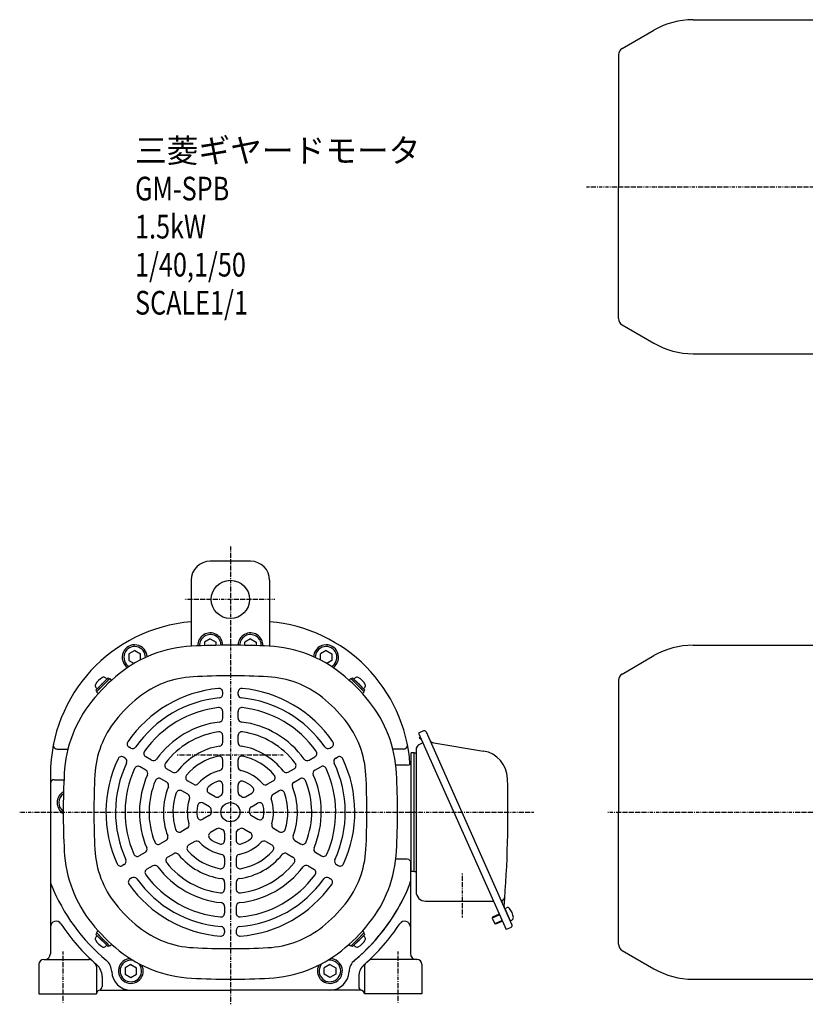
# Model space of a CAD drawing. Extents: x -579 to 518, y -250 to 281.
# Drawn here: x -579 to -168, y -249 to 266 of the extents above; entities that cross this region are included whole.
import ezdxf

# ---------------------------------------------------------------- set-up
doc = ezdxf.new("R2010")
doc.units = 0
doc.header["$MEASUREMENT"] = 0
doc.linetypes.add('CENTER', pattern=[1, 0.5, -0.25, 0, -0.25])
doc.layers.get('0').update_dxf_attribs({"color": 102})
doc.styles.add('ZU_SHPTB00001', font='monotxt', dxfattribs={"bigfont": 'bigfont'})

msp = doc.modelspace()

# ---------------------------------------------------------------- linework, layer by layer
at = {"linetype": 'Continuous', "lineweight": -3}
for p, q in [((-227.100381, 266.072632), (-121.032349, 266.072632)), ((-264.132349, 251.003998), (-247.500381, 260.606469)), ((-266.032349, 247.713101), (-266.032349, 178.772632)), ((-266.032349, 109.832163), (-266.032349, 178.772632)), ((-264.132349, 106.541267), (-247.500381, 96.938796)), ((-227.100381, 91.472632), (-141.030577, 91.472632)), ((-458.257561, -16.979177), (-479.257561, -16.979177)), ((-489.257561, -26.979177), (-489.257561, -61.444442)), ((-448.257561, -26.979177), (-448.257561, -61.444442)), ((-479.257567, -57.515081), (-482.257558, -59.247131)), ((-482.257557, -59.247131), (-482.257558, -61.139423)), ((-479.257568, -57.51508), (-476.257563, -59.247126)), ((-476.257564, -60.978152), (-476.257563, -59.247125)), ((-458.257554, -57.51508), (-461.257559, -59.247126)), ((-461.257558, -60.978152), (-461.257558, -59.247125)), ((-458.257554, -57.515081), (-455.257563, -59.247131)), ((-455.257564, -59.247131), (-455.257564, -61.139423)), ((-227.100381, -60.906177), (-121.032349, -60.906177)), ((-518.757567, -63.742081), (-521.757558, -65.474131)), ((-521.757557, -65.474131), (-521.757558, -68.938228)), ((-518.757568, -63.74208), (-515.757563, -65.474126)), ((-515.757564, -68.636224), (-515.757563, -65.474125)), ((-418.757554, -63.74208), (-421.757559, -65.474126)), ((-421.757558, -68.636224), (-421.757558, -65.474125)), ((-418.757554, -63.742081), (-415.757563, -65.474131)), ((-415.757564, -65.474131), (-415.757563, -68.938228)), ((-264.132349, -75.974812), (-247.500381, -66.372341)), ((-521.757559, -68.938229), (-519.093176, -70.476507)), ((-415.757563, -68.938229), (-418.421946, -70.476507)), ((-535.791284, -81.172455), (-538.973264, -84.354435)), ((-535.225598, -81.73814), (-538.549, -85.061542)), ((-538.266157, -83.647328), (-533.31641, -78.697581)), ((-538.266157, -83.647328), (-533.31641, -78.697581)), ((-535.791284, -81.172455), (-532.609303, -77.990474)), ((-535.225598, -81.73814), (-531.902196, -78.414738)), ((-533.31641, -78.697581), (-534.008685, -78.005305)), ((-533.705319, -80.21786), (-531.902196, -78.414738)), ((-533.705319, -80.21786), (-532.043618, -78.55616)), ((-532.609303, -77.990474), (-532.043618, -78.55616)), ((-531.477932, -78.414738), (-530.746221, -79.14645)), ((-406.037189, -78.414738), (-406.768901, -79.14645)), ((-403.809803, -80.21786), (-405.612925, -78.414738)), ((-402.289523, -81.73814), (-405.612925, -78.414738)), ((-404.905818, -77.990474), (-405.471504, -78.55616)), ((-403.809803, -80.21786), (-405.471504, -78.55616)), ((-401.723838, -81.172455), (-404.905818, -77.990474)), ((-404.198712, -78.697581), (-403.506436, -78.005305)), ((-399.248964, -83.647328), (-404.198712, -78.697581)), ((-399.248964, -83.647328), (-404.198712, -78.697581)), ((-402.289523, -81.73814), (-398.966122, -85.061542)), ((-401.723838, -81.172455), (-398.541857, -84.354435)), ((-266.032349, -79.265709), (-266.032349, -148.206177)), ((-538.973264, -84.354435), (-538.407579, -84.920121)), ((-538.266157, -83.647328), (-538.958433, -82.955053)), ((-536.745878, -83.25842), (-538.549, -85.061542)), ((-538.549, -85.485806), (-537.817289, -86.217517)), ((-472.757561, -86.497183), (-472.757561, -85.492543)), ((-464.757561, -86.497183), (-464.757561, -85.492543)), ((-400.769244, -83.25842), (-398.966122, -85.061542)), ((-398.966122, -85.485806), (-399.697833, -86.217517)), ((-399.248964, -83.647328), (-398.556689, -82.955053)), ((-398.541857, -84.354435), (-399.107543, -84.920121)), ((-472.757561, -99.071159), (-472.757561, -95.546895)), ((-464.757561, -99.071159), (-464.757561, -95.546895)), ((-367.894197, -105.716306), (-370.452125, -106.855169)), ((-370.452125, -106.855169), (-324.734926, -209.537678)), ((-366.573915, -106.223115), (-347.881852, -148.206177)), ((-472.757561, -111.695905), (-472.757561, -108.153088)), ((-464.757561, -111.695905), (-464.757561, -108.153088)), ((-369.698132, -108.548665), (-370.122964, -109.549507)), ((-370.122964, -109.549507), (-369.38656, -109.862092)), ((-368.1744, -111.971024), (-369.977771, -112.773936)), ((-369.253218, -109.547958), (-369.38656, -109.862092)), ((-362.536747, -111.966384), (-336.58111, -116.225213)), ((-559.255558, -115.206177), (-553.616857, -115.206177)), ((-520.776249, -114.709072), (-521.645059, -114.207464)), ((-416.738872, -114.709072), (-415.870062, -114.207464)), ((-378.259564, -115.206177), (-383.898264, -115.206177)), ((-372.757561, -117.206177), (-374.357561, -117.206177)), ((-374.357561, -179.206177), (-374.357561, -117.206177)), ((-372.757561, -179.206177), (-372.757561, -117.206177)), ((-372.757561, -117.206177), (-371.757561, -117.206177)), ((-371.757561, -115.514573), (-371.757561, -189.706177)), ((-523.776249, -119.905225), (-524.645059, -119.403617)), ((-509.906564, -120.984688), (-512.952199, -119.226289)), ((-472.757561, -124.45223), (-472.757561, -120.856589)), ((-464.757561, -124.45223), (-464.757561, -120.856589)), ((-427.608557, -120.984688), (-424.562922, -119.226289)), ((-413.738872, -119.905225), (-412.870062, -119.403617)), ((-562.757561, -128.439576), (-562.757561, -184.192286)), ((-562.757561, -128.439576), (-562.757561, -222.206177)), ((-512.906564, -126.18084), (-515.952199, -124.422442)), ((-499.006577, -127.277798), (-502.063272, -125.513015)), ((-438.508545, -127.277798), (-435.45185, -125.513015)), ((-424.608557, -126.18084), (-421.562922, -124.422442)), ((-376.357561, -123.606177), (-382.349648, -123.606177)), ((-560.757561, -131.206177), (-555.687631, -131.206177)), ((-502.006577, -132.473951), (-505.063272, -130.709167)), ((-488.028634, -133.615916), (-491.116521, -131.833124)), ((-449.486487, -133.615916), (-446.3986, -131.833124)), ((-435.508545, -132.473951), (-432.45185, -130.709167)), ((-491.028634, -138.812069), (-494.116521, -137.029276)), ((-476.704783, -140.153745), (-479.963367, -138.272401)), ((-472.757561, -137.813873), (-472.757561, -133.914572)), ((-464.757561, -137.813873), (-464.757561, -133.914572)), ((-460.810339, -140.153745), (-457.551755, -138.272401)), ((-446.486487, -138.812069), (-443.3986, -137.029276)), ((-479.704783, -145.349898), (-482.963367, -143.468553)), ((-457.810339, -145.349898), (-454.551755, -143.468553)), ((-347.881852, -148.206177), (-321.67019, -207.078534)), ((-266.032349, -217.146646), (-266.032349, -148.206177)), ((-479.757561, -149.938228), (-483.134455, -151.887879)), ((-457.757561, -149.938228), (-454.380667, -151.887879)), ((-491.329082, -156.619049), (-494.442999, -158.41687)), ((-475.757561, -156.866431), (-479.134455, -158.816082)), ((-471.757561, -159.11489), (-471.757561, -162.877578)), ((-465.757561, -159.11489), (-465.757561, -162.877578)), ((-461.757561, -156.866431), (-458.380667, -158.816082)), ((-446.186039, -156.619049), (-443.072122, -158.41687)), ((-502.376384, -162.997212), (-505.444554, -164.768621)), ((-487.329082, -163.547253), (-490.442999, -165.345073)), ((-450.186039, -163.547253), (-447.072122, -165.345073)), ((-435.138737, -162.997212), (-432.070568, -164.768621)), ((-513.309735, -169.309585), (-516.361837, -171.071717)), ((-424.205387, -169.309585), (-421.153285, -171.071717)), ((-498.376384, -169.925415), (-501.444554, -171.696824)), ((-471.757561, -172.190547), (-471.757561, -175.756132)), ((-465.757561, -172.190547), (-465.757561, -175.756132)), ((-439.138737, -169.925415), (-436.070568, -171.696824)), ((-376.357561, -172.806177), (-382.349648, -172.806177)), ((-374.757561, -173.606177), (-374.757561, -184.192286)), ((-374.757561, -173.606177), (-374.757561, -222.206177)), ((-524.199118, -175.596573), (-525.069162, -176.098893)), ((-509.309735, -176.237788), (-512.361837, -177.99992)), ((-428.205387, -176.237788), (-425.153285, -177.99992)), ((-413.316004, -175.596573), (-412.44596, -176.098893)), ((-372.757561, -179.206177), (-374.357561, -179.206177)), ((-372.757561, -179.206177), (-371.757561, -179.206177)), ((-520.199118, -182.524776), (-521.069162, -183.027097)), ((-471.757561, -184.866783), (-471.757561, -188.39635)), ((-465.757561, -184.866783), (-465.757561, -188.39635)), ((-417.316004, -182.524776), (-416.44596, -183.027097)), ((-366.757561, -194.706177), (-331.338336, -194.706177)), ((-471.757561, -197.453005), (-471.757561, -200.969801)), ((-465.757561, -197.453005), (-465.757561, -200.969801)), ((-325.452841, -198.582561), (-324.558457, -198.184356)), ((-325.452841, -198.582561), (-322.605684, -204.977379)), ((-325.452841, -198.582561), (-322.605684, -204.977379)), ((-328.171851, -201.818219), (-332.008742, -203.526513)), ((-331.831359, -203.064415), (-332.008742, -203.526513)), ((-332.008742, -203.526513), (-330.666511, -206.541213)), ((-328.314209, -201.498478), (-331.831359, -203.064415)), ((-326.82962, -204.832919), (-330.666511, -206.541213)), ((-326.687262, -205.15266), (-330.204412, -206.718596)), ((-322.605684, -204.977379), (-321.7113, -204.579174)), ((-538.549, -210.926549), (-537.817289, -210.194838)), ((-471.757561, -210.004236), (-471.757561, -211.007451)), ((-465.757561, -210.004236), (-465.757561, -211.007451)), ((-398.966122, -210.926549), (-399.697833, -210.194838)), ((-330.204412, -206.718596), (-330.666511, -206.541213)), ((-322.176999, -208.398816), (-324.734926, -209.537678)), ((-538.973264, -212.05792), (-538.407579, -211.492234)), ((-535.791284, -215.2399), (-538.973264, -212.05792)), ((-538.266157, -212.765027), (-538.958433, -213.457302)), ((-536.745878, -213.153935), (-538.549, -211.350813)), ((-535.225598, -214.674215), (-538.549, -211.350813)), ((-538.266157, -212.765027), (-533.31641, -217.714774)), ((-538.266157, -212.765027), (-533.31641, -217.714774)), ((-535.791284, -215.2399), (-532.609303, -218.421881)), ((-535.225598, -214.674215), (-531.902196, -217.997617)), ((-402.289523, -214.674215), (-405.612925, -217.997617)), ((-401.723838, -215.2399), (-404.905818, -218.421881)), ((-399.248964, -212.765027), (-404.198712, -217.714774)), ((-399.248964, -212.765027), (-404.198712, -217.714774)), ((-402.289523, -214.674215), (-398.966122, -211.350813)), ((-401.723838, -215.2399), (-398.541857, -212.05792)), ((-400.769244, -213.153935), (-398.966122, -211.350813)), ((-399.248964, -212.765027), (-398.556689, -213.457302)), ((-398.541857, -212.05792), (-399.107543, -211.492234)), ((-533.31641, -217.714774), (-534.008685, -218.407049)), ((-533.705319, -216.194494), (-532.043618, -217.856195)), ((-533.705319, -216.194494), (-531.902196, -217.997617)), ((-532.609303, -218.421881), (-532.043618, -217.856195)), ((-531.477932, -217.997617), (-530.746221, -217.265905)), ((-406.037189, -217.997617), (-406.768901, -217.265905)), ((-403.809803, -216.194494), (-405.612925, -217.997617)), ((-403.809803, -216.194494), (-405.471504, -217.856195)), ((-404.905818, -218.421881), (-405.471504, -217.856195)), ((-404.198712, -217.714774), (-403.506436, -218.407049)), ((-264.132349, -220.437543), (-247.500381, -230.040014)), ((-566.257561, -225.206177), (-542.595221, -225.206177)), ((-371.257561, -225.206177), (-394.919901, -225.206177)), ((-568.757561, -227.706177), (-568.757561, -243.206177)), ((-538.757561, -228.927922), (-538.757561, -243.206177)), ((-520.757567, -227.742081), (-523.757558, -229.474131)), ((-523.757557, -229.474131), (-523.757558, -232.938228)), ((-520.757568, -227.74208), (-517.757563, -229.474126)), ((-517.757564, -232.938223), (-517.757563, -229.474125)), ((-416.757554, -227.74208), (-419.757559, -229.474126)), ((-419.757557, -232.938223), (-419.757558, -229.474125)), ((-416.757554, -227.742081), (-413.757563, -229.474131)), ((-413.757564, -229.474131), (-413.757563, -232.938228)), ((-398.757561, -228.927922), (-398.757561, -243.206177)), ((-368.757561, -227.706177), (-368.757561, -243.206177)), ((-535.768459, -234.051184), (-535.768459, -239.336024)), ((-523.757559, -232.938229), (-520.757556, -234.670276)), ((-520.757556, -234.670276), (-517.757563, -232.938224)), ((-416.757566, -234.670276), (-419.757558, -232.938224)), ((-413.757563, -232.938229), (-416.757565, -234.670276)), ((-401.746663, -234.051184), (-401.746663, -239.336024)), ((-227.100381, -235.506177), (-121.032349, -235.506177)), ((-536.757561, -241.206177), (-468.757561, -241.206177)), ((-520.757561, -241.206177), (-468.757561, -241.206177)), ((-416.757561, -241.206177), (-468.757561, -241.206177)), ((-400.757561, -241.206177), (-468.757561, -241.206177)), ((-568.757561, -243.206177), (-538.757561, -243.206177)), ((-368.757561, -243.206177), (-398.757561, -243.206177))]:
    msp.add_line(p, q, dxfattribs=at)
at = {"linetype": 'CENTER', "lineweight": -3}
for p, q in [((-282.733986, 178.772632), (265.758858, 178.772632)), ((-468.757561, -9.291697), (-468.757561, -248.627618)), ((-445.589648, -36.979177), (-492.612162, -36.979177)), ((-496.498103, -118.206177), (-441.121884, -118.206177)), ((-578.810106, -148.206177), (-310.268342, -148.206177)), ((-271.66837, -148.206177), (102.120238, -148.206177)), ((-347.757561, -180.323654), (-347.757561, -203.192163)), ((-556.257561, -221.045899), (-556.257561, -247.622969)), ((-381.257561, -221.045899), (-381.257561, -247.622969))]:
    msp.add_line(p, q, dxfattribs=at)
at = {"linetype": 'Continuous', "lineweight": -3}
for centre, radius in [((-468.757561, -36.979177), 10), ((-468.757561, -148.206177), 5)]:
    msp.add_circle(centre, radius, dxfattribs=at)
for centre, radius, start, end in [((-227.100381, 225.272632), 40.8, 90, 120), ((-262.232349, 247.713101), 3.8, 120, 180), ((-262.232349, 109.832163), 3.8, 180, 240), ((-227.100381, 132.272632), 40.8, 240, 270), ((-479.257561, -26.979177), 10, 90, 180), ((-458.257561, -26.979177), 10, 0, 90), ((-482.757561, -128.439576), 80, 94.660419, 180), ((-482.757561, -128.439576), 80, 94.660419, 180), ((-454.757561, -128.439576), 80, 3.885545, 85.339581), ((-479.257561, -60.979177), 6.5, 0.463012, 182.615664), ((-479.257561, -60.979177), 5.633955, 0.434272, 182.644404), ((-458.257561, -60.979177), 6.5, 357.384336, 179.536988), ((-458.257561, -60.979177), 5.633955, 357.355596, 179.565728), ((-485.65293, -127.145634), 65.8, 92.979907, 128.737581), ((-518.757561, -67.206177), 6.5, 2.118238, 235.705604), ((-518.757561, -67.206177), 5.633955, 358.484106, 239.339736), ((-468.757561, -451.706177), 390.8, 87.020093, 92.979907), ((-451.862192, -127.145634), 65.8, 51.262419, 87.020093), ((-418.757561, -67.206177), 6.5, 304.294396, 177.881762), ((-418.757561, -67.206177), 5.633955, 300.660264, 181.515894), ((-227.100381, -101.706177), 40.8, 90, 120), ((-468.757561, -148.206177), 92.8, 128.737581, 141.262419), ((-468.757561, -451.706177), 374.8, 90, 92.979907), ((-468.757561, -451.706177), 374.8, 87.020093, 90), ((-468.757561, -148.206177), 92.8, 38.737581, 51.262419), ((-262.232349, -79.265709), 3.8, 120, 180), ((-538.039195, -82.035815), 1.299999, 151.601531, 225.000001), ((-531.265801, -85.697938), 9, 118.398452, 151.601531), ((-534.927924, -78.924544), 1.299999, 44.999982, 118.398452), ((-531.690064, -78.62687), 0.3, 45, 135), ((-485.65293, -127.145634), 49.8, 92.979907, 128.737581), ((-451.862192, -127.145634), 49.8, 51.262419, 87.020093), ((-405.825057, -78.62687), 0.3, 45, 135), ((-402.587198, -78.924544), 1.299999, 61.601548, 135.000018), ((-406.249321, -85.697938), 9, 28.398469, 61.601548), ((-399.475927, -82.035815), 1.299999, 314.999999, 28.398469), ((-538.336868, -85.273674), 0.3, 135, 225), ((-468.757561, -148.206177), 65, 95.465024, 145.447929), ((-474.757561, -85.492543), 2, 0, 95.465024), ((-474.757561, -86.497183), 2, 275.553444, 0), ((-462.757561, -85.492543), 2, 84.534976, 180), ((-462.757561, -86.497183), 2, 180, 264.446556), ((-468.757561, -148.206177), 65, 34.552071, 84.534976), ((-399.178254, -85.273674), 0.3, 315, 45), ((-489.818104, -131.310808), 65.8, 141.262419, 177.020093), ((-468.757561, -148.206177), 76.8, 128.737581, 141.262419), ((-468.757561, -148.206177), 60, 95.553444, 145.374349), ((-468.757561, -148.206177), 60, 34.625651, 84.446556), ((-468.757561, -148.206177), 76.8, 38.737581, 51.262419), ((-447.697017, -131.310808), 65.8, 2.979907, 38.737581), ((-468.757561, -148.206177), 55, 96.50025, 144.586688), ((-474.757561, -95.546895), 2, 0, 96.50025), ((-462.757561, -95.546895), 2, 83.49975, 180), ((-468.757561, -148.206177), 55, 35.413312, 83.49975), ((-489.818104, -131.310808), 49.8, 141.262419, 177.020093), ((-468.757561, -148.206177), 47.5, 96.962063, 144.20266), ((-474.757561, -99.071159), 2, 276.962063, 0), ((-462.757561, -99.071159), 2, 180, 263.037937), ((-468.757561, -148.206177), 47.5, 35.79734, 83.037937), ((-447.697017, -131.310808), 49.8, 2.979907, 38.737581), ((-468.757561, -148.206177), 42.5, 98.519624, 142.908354), ((-474.757561, -108.153088), 2, 0, 98.519624), ((-462.757561, -108.153088), 2, 81.480376, 180), ((-468.757561, -148.206177), 42.5, 37.091646, 81.480376), ((-367.487461, -106.629852), 1, 24, 114), ((-559.255558, -113.206177), 2, 168.737752, 270), ((-520.645059, -112.475414), 2, 145.447929, 240), ((-474.757561, -111.695905), 2, 279.332418, 0), ((-462.757561, -111.695905), 2, 180, 260.667582), ((-416.870062, -112.475414), 2, 300, 34.552071), ((-378.259564, -113.206177), 2, 270, 11.262248), ((-368.757561, -115.514573), 3, 114, 180), ((-362.051, -109.005971), 3, 204, 260.681877), ((-519.776249, -112.977021), 2, 240, 325.374349), ((-511.952199, -117.494239), 2, 144.586688, 240), ((-468.757561, -148.206177), 35, 99.332418, 142.233566), ((-468.757561, -148.206177), 35, 37.766434, 80.667582), ((-425.562922, -117.494239), 2, 300, 35.413312), ((-417.738872, -112.977021), 2, 214.625651, 300), ((-339.00985, -131.027282), 15, 1.682769, 80.681877), ((-468.757561, -148.206177), 65, 154.552071, 204.534976), ((-468.757561, -148.206177), 60, 154.625651, 204.446556), ((-525.645059, -121.135668), 2, 60, 154.552071), ((-524.776249, -121.637275), 2, 334.625651, 60), ((-508.906564, -119.252637), 2, 240, 324.20266), ((-501.063272, -123.780964), 2, 142.908354, 240), ((-468.757561, -148.206177), 30, 102.373625, 139.713439), ((-474.757561, -120.856589), 2, 0, 102.373625), ((-462.757561, -120.856589), 2, 77.626375, 180), ((-468.757561, -148.206177), 30, 40.286561, 77.626375), ((-436.45185, -123.780964), 2, 300, 37.091646), ((-428.608557, -119.252637), 2, 215.79734, 300), ((-412.738872, -121.637275), 2, 120, 205.374349), ((-468.757561, -148.206177), 60, 335.553444, 25.374349), ((-411.870062, -121.135668), 2, 25.447929, 120), ((-468.757561, -148.206177), 65, 335.465024, 25.447929), ((-376.357561, -121.606177), 2, 270, 0), ((-165.257561, -148.206177), 390.8, 177.020093, 182.979907), ((-468.757561, -148.206177), 55, 155.413312, 203.49975), ((-516.952199, -126.154493), 2, 60, 155.413312), ((-513.906564, -127.912891), 2, 335.79734, 60), ((-498.006577, -125.545748), 2, 240, 322.233566), ((-468.757561, -148.206177), 22.5, 104.175804, 138.224256), ((-474.757561, -124.45223), 2, 284.175804, 0), ((-462.757561, -124.45223), 2, 180, 255.824196), ((-468.757561, -148.206177), 22.5, 41.775744, 75.824196), ((-439.508545, -125.545748), 2, 217.766434, 300), ((-423.608557, -127.912891), 2, 120, 204.20266), ((-420.562922, -126.154493), 2, 24.586688, 120), ((-468.757561, -148.206177), 55, 336.50025, 24.586688), ((-772.257561, -148.206177), 390.8, 357.020093, 2.979907), ((-560.757561, -133.206177), 2, 90, 180), ((-165.257561, -148.206177), 374.8, 177.020093, 180), ((-468.757561, -148.206177), 47.5, 155.79734, 203.037937), ((-468.757561, -148.206177), 42.5, 157.091646, 201.480376), ((-506.063272, -132.441218), 2, 60, 157.091646), ((-503.006577, -134.206002), 2, 337.766434, 60), ((-490.116521, -130.101073), 2, 139.713439, 240), ((-487.028634, -131.883865), 2, 240, 318.224256), ((-468.757561, -148.206177), 17.5, 112.773972, 131.180937), ((-474.757561, -133.914572), 2, 0, 112.773972), ((-462.757561, -133.914572), 2, 67.226028, 180), ((-468.757561, -148.206177), 17.5, 48.819063, 67.226028), ((-450.486487, -131.883865), 2, 221.775744, 300), ((-447.3986, -130.101073), 2, 300, 40.286561), ((-434.508545, -134.206002), 2, 120, 202.233566), ((-431.45185, -132.441218), 2, 22.908354, 120), ((-468.757561, -148.206177), 42.5, 338.519624, 22.908354), ((-468.757561, -148.206177), 47.5, 336.962063, 24.20266), ((-772.257561, -148.206177), 374.8, 360, 2.979907), ((-923.757561, -148.206177), 600, 355.284875, 1.682769), ((-552.757561, -143.206177), 6.5, 119.027002, 239.494479), ((-552.757561, -143.206177), 5.633955, 124.373338, 234.148143), ((-468.757561, -148.206177), 35, 157.766434, 200.667582), ((-468.757561, -148.206177), 30, 160.286561, 197.626375), ((-495.116521, -138.761327), 2, 60, 160.286561), ((-492.028634, -140.54412), 2, 341.775744, 60), ((-478.963367, -136.54035), 2, 131.180937, 240), ((-474.757561, -137.813873), 2, 300, 0), ((-462.757561, -137.813873), 2, 180, 240), ((-458.551755, -136.54035), 2, 300, 48.819063), ((-445.486487, -140.54412), 2, 120, 198.224256), ((-442.3986, -138.761327), 2, 19.713439, 120), ((-468.757561, -148.206177), 30, 342.373625, 19.713439), ((-468.757561, -148.206177), 35, 339.332418, 22.233566), ((-468.757561, -148.206177), 22.5, 161.775744, 195.824196), ((-483.963367, -145.200604), 2, 60, 168.819063), ((-475.704783, -138.421694), 2, 240, 305.375682), ((-468.757561, -148.206177), 10, 120, 125.375682), ((-468.757561, -148.206177), 10, 54.624318, 60), ((-461.810339, -138.421694), 2, 234.624318, 300), ((-453.551755, -145.200604), 2, 11.180937, 120), ((-468.757561, -148.206177), 22.5, 344.175804, 18.224256), ((-165.257561, -148.206177), 374.8, 180, 182.979907), ((-468.757561, -148.206177), 17.5, 168.819063, 187.226028), ((-480.757561, -148.206177), 2, 300, 0), ((-480.704783, -147.081948), 2, 354.624318, 60), ((-468.757561, -148.206177), 10, 174.624318, 180), ((-456.810339, -147.081948), 2, 120, 185.375682), ((-468.757561, -148.206177), 10, 0, 5.375682), ((-456.757561, -148.206177), 2, 180, 240), ((-468.757561, -148.206177), 17.5, 352.773972, 11.180937), ((-772.257561, -148.206177), 374.8, 357.020093, 0), ((-492.329082, -154.886999), 2, 300, 15.824196), ((-484.134455, -150.155828), 2, 187.226028, 300), ((-453.380667, -150.155828), 2, 240, 352.773972), ((-445.186039, -154.886999), 2, 164.175804, 240), ((-495.442999, -156.684819), 2, 197.626375, 300), ((-478.134455, -160.548133), 2, 120, 232.773972), ((-474.757561, -158.598482), 2, 60, 120), ((-468.757561, -148.206177), 10, 240, 245.375682), ((-473.757561, -159.11489), 2, 0, 65.375682), ((-463.757561, -159.11489), 2, 114.624318, 180), ((-468.757561, -148.206177), 10, 294.624318, 300), ((-462.757561, -158.598482), 2, 60, 120), ((-459.380667, -160.548133), 2, 307.226028, 60), ((-442.072122, -156.684819), 2, 240, 342.373625), ((-506.444554, -163.03657), 2, 201.480376, 300), ((-503.376384, -161.265161), 2, 300, 20.667582), ((-486.329082, -165.279303), 2, 44.175804, 120), ((-468.757561, -148.206177), 22.5, 224.175804, 258.224256), ((-468.757561, -148.206177), 17.5, 232.773972, 251.180937), ((-473.757561, -162.877578), 2, 251.180937, 0), ((-463.757561, -162.877578), 2, 180, 288.819063), ((-468.757561, -148.206177), 22.5, 281.775744, 315.824196), ((-468.757561, -148.206177), 17.5, 288.819063, 307.226028), ((-451.186039, -165.279303), 2, 60, 135.824196), ((-434.138737, -161.265161), 2, 159.332418, 240), ((-431.070568, -163.03657), 2, 240, 338.519624), ((-489.818104, -165.101547), 65.8, 182.979907, 218.737581), ((-489.818104, -165.101547), 49.8, 182.979907, 218.737581), ((-514.309735, -167.577534), 2, 300, 23.037937), ((-497.376384, -171.657466), 2, 39.332418, 120), ((-489.442999, -167.077124), 2, 120, 222.373625), ((-468.757561, -148.206177), 30, 222.373625, 259.713439), ((-468.757561, -148.206177), 30, 280.286561, 317.626375), ((-448.072122, -167.077124), 2, 317.626375, 60), ((-440.138737, -171.657466), 2, 60, 140.667582), ((-423.205387, -167.577534), 2, 156.962063, 240), ((-447.697017, -165.101547), 49.8, 321.262419, 357.020093), ((-447.697017, -165.101547), 65.8, 321.262419, 357.020093), ((-525.199118, -173.864522), 2, 300, 24.446556), ((-517.361837, -169.339666), 2, 203.49975, 300), ((-500.444554, -173.428875), 2, 120, 218.519624), ((-468.757561, -148.206177), 42.5, 218.519624, 262.908354), ((-468.757561, -148.206177), 35, 219.332418, 262.233566), ((-473.757561, -172.190547), 2, 0, 78.224256), ((-463.757561, -172.190547), 2, 101.775744, 180), ((-468.757561, -148.206177), 35, 277.766434, 320.667582), ((-468.757561, -148.206177), 42.5, 277.091646, 321.480376), ((-437.070568, -173.428875), 2, 321.480376, 60), ((-420.153285, -169.339666), 2, 240, 336.50025), ((-412.316004, -173.864522), 2, 155.553444, 240), ((-376.357561, -174.806177), 2, 0, 90), ((-526.069162, -174.366842), 2, 204.534976, 300), ((-511.361837, -179.731971), 2, 120, 216.50025), ((-508.309735, -177.969839), 2, 36.962063, 120), ((-468.757561, -148.206177), 47.5, 216.962063, 264.20266), ((-473.757561, -175.756132), 2, 259.713439, 0), ((-463.757561, -175.756132), 2, 180, 280.286561), ((-468.757561, -148.206177), 47.5, 275.79734, 323.037937), ((-429.205387, -177.969839), 2, 60, 143.037937), ((-426.153285, -179.731971), 2, 323.49975, 60), ((-411.44596, -174.366842), 2, 240, 335.465024), ((-557.757561, -184.192286), 5, 180, 202.01537), ((-557.757561, -184.192286), 5, 180, 202.01537), ((-520.069162, -184.759147), 2, 120, 215.465024), ((-519.199118, -184.256827), 2, 35.553444, 120), ((-468.757561, -148.206177), 60, 215.553444, 265.374349), ((-468.757561, -148.206177), 55, 216.50025, 264.586688), ((-473.757561, -184.866783), 2, 0, 82.233566), ((-463.757561, -184.866783), 2, 97.766434, 180), ((-468.757561, -148.206177), 60, 274.625651, 324.446556), ((-468.757561, -148.206177), 55, 275.413312, 323.49975), ((-418.316004, -184.256827), 2, 60, 144.446556), ((-417.44596, -184.759147), 2, 324.534976, 60), ((-379.757561, -184.192286), 5, 337.98463, 0), ((-379.757561, -184.192286), 5, 337.98463, 0), ((-468.757561, -148.206177), 101, 202.01537, 230.049766), ((-468.757561, -148.206177), 101, 202.01537, 230.049766), ((-468.757561, -148.206177), 65, 215.465024, 265.447929), ((-473.757561, -188.39635), 2, 262.908354, 0), ((-463.757561, -188.39635), 2, 180, 277.091646), ((-468.757561, -148.206177), 65, 274.552071, 324.534976), ((-468.757561, -148.206177), 101, 309.950234, 337.98463), ((-468.757561, -148.206177), 101, 320.054317, 337.98463), ((-366.757561, -189.706177), 5, 180, 270), ((-473.757561, -197.453005), 2, 0, 84.20266), ((-463.757561, -197.453005), 2, 95.79734, 180), ((-325.962874, -194.978415), 1, 114, 204), ((-327.387547, -192.328812), 2, 294, 355.768662), ((-468.757561, -148.206177), 76.8, 218.737581, 231.262419), ((-468.757561, -148.206177), 76.8, 308.737581, 321.262419), ((-324.791512, -197.609337), 1, 175.284875, 204), ((-324.029699, -199.371964), 1.299999, 40.601531, 114.000001), ((-329.875953, -204.383085), 9, 7.398452, 40.601531), ((-559.757561, -208.206177), 3, 33.398488, 180), ((-473.757561, -200.969801), 2, 264.586688, 0), ((-463.757561, -200.969801), 2, 180, 275.413312), ((-377.757561, -208.206177), 3, 0, 146.601512), ((-322.240057, -203.391565), 1.299999, 293.999982, 7.398452), ((-468.757561, -148.206177), 106, 213.398488, 228.671341), ((-468.757561, -148.206177), 92.8, 218.737581, 231.262419), ((-538.336868, -211.138681), 0.3, 135, 225), ((-485.65293, -169.266721), 49.8, 231.262419, 267.020093), ((-473.757561, -211.007451), 2, 265.447929, 0), ((-473.757561, -210.004236), 2, 0, 85.374349), ((-463.757561, -210.004236), 2, 94.625651, 180), ((-463.757561, -211.007451), 2, 180, 274.552071), ((-451.862192, -169.266721), 49.8, 272.979907, 308.737581), ((-468.757561, -148.206177), 92.8, 308.737581, 321.262419), ((-399.178254, -211.138681), 0.3, 315, 45), ((-468.757561, -148.206177), 106, 311.328659, 326.601512), ((-322.583735, -207.48527), 1, 294, 24), ((-538.039195, -214.37654), 1.299999, 134.999999, 208.398469), ((-531.265801, -210.714417), 9, 208.398469, 241.601548), ((-468.757561, -148.206177), 101, 309.950234, 320.054317), ((-406.249321, -210.714417), 9, 298.398452, 331.601531), ((-399.475927, -214.37654), 1.299999, 331.601531, 45.000001), ((-534.927924, -217.487811), 1.299999, 241.601548, 315.000018), ((-531.690064, -217.785485), 0.3, 225, 315), ((-485.65293, -169.266721), 65.8, 231.262419, 267.020093), ((-468.757561, 155.293823), 374.8, 267.020093, 270), ((-468.757561, 155.293823), 374.8, 270, 272.979907), ((-451.862192, -169.266721), 65.8, 272.979907, 308.737581), ((-405.825057, -217.785485), 0.3, 225, 315), ((-402.587198, -217.487811), 1.299999, 224.999982, 298.398452), ((-262.232349, -217.146646), 3.8, 180, 240), ((-566.257561, -227.706177), 2.5, 90, 180), ((-565.757561, -222.206177), 3, 270, 0), ((-542.595221, -227.706177), 2.5, 47.114815, 90), ((-538.748858, -231.765847), 8, 1.78177, 50.049766), ((-538.748858, -231.765847), 8, 1.78177, 50.049766), ((-520.757561, -231.206177), 6.5, 92.859795, 28.054791), ((-520.757561, -231.206177), 5.633955, 76.513505, 44.401081), ((-416.757561, -231.206177), 6.5, 151.945209, 87.140205), ((-416.757561, -231.206177), 5.633955, 135.598919, 103.486495), ((-398.766264, -231.765847), 8, 129.950234, 178.21823), ((-398.766264, -231.765847), 8, 129.950234, 178.21823), ((-394.919901, -227.706177), 2.5, 90, 132.885185), ((-371.757561, -222.206177), 3, 180, 270), ((-371.257561, -227.706177), 2.5, 0, 90), ((-541.257561, -228.927922), 2.5, 0, 48.071496), ((-468.757561, -148.206177), 106, 228.671341, 228.853216), ((-543.768459, -234.051184), 8, 0, 48.853216), ((-520.757561, -231.206177), 10, 181.78177, 270), ((-520.757561, -231.206177), 10, 181.78177, 270), ((-416.757561, -231.206177), 10, 270, 358.21823), ((-416.757561, -231.206177), 10, 270, 358.21823), ((-393.746663, -234.051184), 8, 131.146784, 180), ((-468.757561, -148.206177), 106, 311.146784, 311.328659), ((-396.257561, -228.927922), 2.5, 131.928504, 180), ((-227.100381, -194.706177), 40.8, 240, 270), ((-468.757561, 155.293823), 390.8, 267.020093, 272.979907), ((-536.757561, -243.206177), 2, 90, 180), ((-537.768459, -239.336024), 2, 284.638792, 0), ((-399.746663, -239.336024), 2, 180, 255.361208), ((-400.757561, -243.206177), 2, 0, 90)]:
    msp.add_arc(centre, radius, start, end, dxfattribs=at)
for p in [(-535.791284, -81.172455), (-401.723838, -81.172455), (-324.029263, -201.77997), (-535.791284, -215.2399), (-401.723838, -215.2399)]:
    msp.add_point(p, dxfattribs=at)

# ---------------------------------------------------------------- texts
at = {"linetype": 'Continuous', "lineweight": -3, "char_height": 12.384543, "attachment_point": 7, "style": 'ZU_SHPTB00001'}
for s, insert in [('\\W0.98;三菱ギヤードモータ  ', (-518.558411, 191.482376)), ('\\W0.78;GM-SPB', (-518.558411, 171.592041)), ('\\W0.78;1.5kW', (-518.558411, 151.701721)), ('\\W0.78;1/40,1/50', (-518.558411, 131.811386)), ('\\W0.78;SCALE1/1', (-518.558411, 111.921066))]:
    msp.add_mtext(s, dxfattribs=dict(at, insert=insert))

doc.saveas('drawing.dxf')
